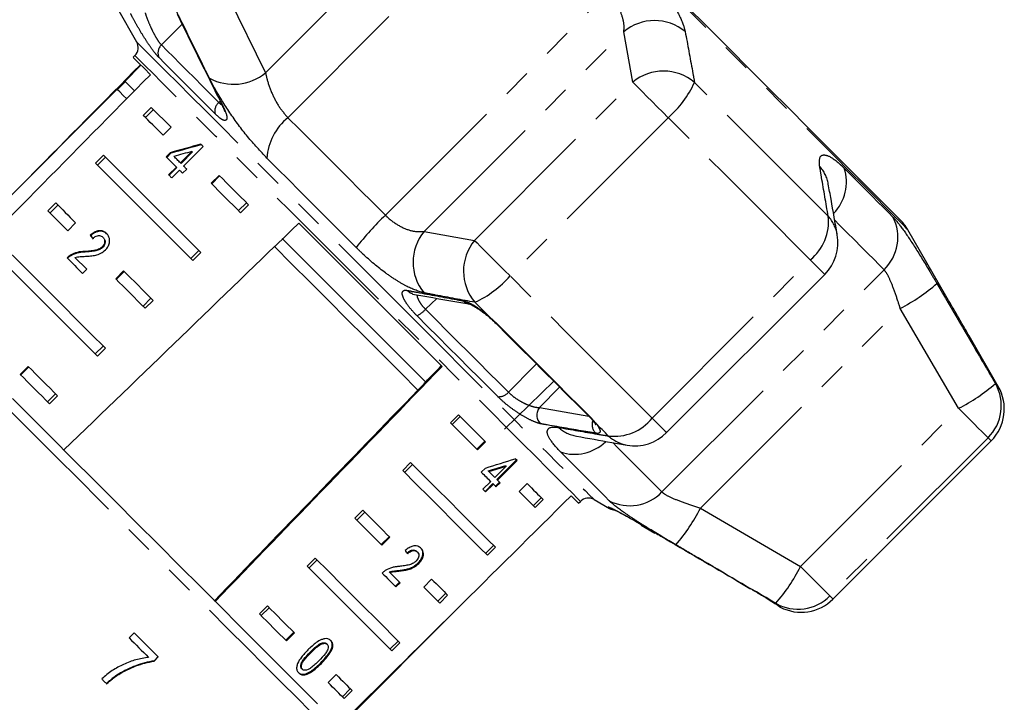
# Model space of a CAD drawing. Extents: x 27 to 785, y 35 to 547.
# Drawn here: x 266 to 353, y 455 to 515 of the extents above; entities that cross this region are included whole.
import ezdxf

# ---------------------------------------------------------------- set-up
doc = ezdxf.new("R2010")
doc.units = 0
doc.header["$LTSCALE"] = 2
doc.linetypes.add('PHANTOM', pattern=[12.7, 6.35, -1.27, 1.27, -1.27, 1.27, -1.27])
doc.layers.get('0').update_dxf_attribs({"linetype": 'CONTINUOUS'})

msp = doc.modelspace()

# ---------------------------------------------------------------- linework, layer by layer
at = {"color": 8, "linetype": 'PHANTOM'}
for p, q in [((287.513, 510.438), (305.255, 528.181)), ((289.501, 506.454), (309.239, 526.192)), ((283.953, 517.686), (287.513, 510.438)), ((298.162, 497.793), (317.901, 517.531)), ((280.092, 514.765), (278.257, 512.91)), ((301.604, 496.347), (319.346, 514.09)), ((320.138, 509.609), (319.346, 514.09)), ((306.084, 495.555), (320.138, 509.609)), ((283.358, 507.809), (283.476, 507.934)), ((283.358, 507.809), (283.631, 507.589)), ((323.294, 506.453), (309.24, 492.399)), ((301.604, 496.347), (306.084, 495.555)), ((321.866, 479.773), (335.921, 493.827)), ((322.741, 473.214), (342.479, 492.953)), ((302.742, 490.409), (301.728, 489.439)), ((307.42, 488.754), (306.113, 490.062)), ((326.172, 471.779), (343.914, 489.521)), ((349.104, 480.644), (343.914, 489.521)), ((307.42, 488.754), (308.089, 488.153)), ((313.131, 483.046), (308.747, 478.801)), ((313.647, 482.53), (311.856, 480.709)), ((311.856, 480.709), (316.226, 479.951)), ((335.05, 466.59), (349.104, 480.644)), ((316.408, 479.834), (316.856, 479.319)), ((351.715, 478.032), (337.661, 463.978)), ((326.172, 471.779), (335.05, 466.59)), ((320.913, 470.311), (322.127, 469.596)), ((332.988, 463.187), (333.183, 463.059)), ((292.417, 458.045), (292.471, 457.992))]:
    msp.add_line(p, q, dxfattribs=at)
at = {"color": 7, "linetype": 'CONTINUOUS'}
for p, q in [((274.353, 516.138), (276.058, 513.184)), ((275.899, 511.977), (275.735, 511.813)), ((276.442, 511.106), (275.028, 509.691)), ((275.063, 509.656), (274.356, 508.949)), ((274.321, 508.984), (255.936, 490.599)), ((277.352, 507.367), (276.645, 506.66)), ((277.54, 507.179), (276.833, 506.472)), ((277.352, 507.367), (279.12, 505.599)), ((279.12, 505.599), (278.413, 504.892)), ((273.109, 503.124), (272.402, 502.417)), ((279.047, 503.338), (278.684, 502.976)), ((279.094, 503.292), (278.731, 502.929)), ((279.094, 503.292), (279.047, 503.338)), ((280.97, 503.452), (279.952, 502.434)), ((281.017, 503.406), (279.998, 502.387)), ((280.227, 502.158), (281.968, 503.898)), ((281.017, 503.406), (280.97, 503.452)), ((273.297, 502.937), (272.59, 502.229)), ((279.998, 502.387), (279.952, 502.434)), ((279.589, 502.071), (278.9, 501.382)), ((279.635, 502.024), (278.947, 501.335)), ((279.176, 501.106), (279.865, 501.795)), ((279.635, 502.024), (279.589, 502.071)), ((280.145, 501.515), (280.507, 501.878)), ((282.679, 500.626), (283.386, 501.333)), ((282.726, 500.579), (283.433, 501.286)), ((268.867, 498.882), (268.16, 498.175)), ((285.814, 498.905), (285.107, 498.198)), ((269.927, 496.407), (268.16, 498.175)), ((269.055, 498.694), (268.347, 497.987)), ((286.002, 498.717), (285.295, 498.01)), ((270.634, 497.114), (269.927, 496.407)), ((290.463, 497.084), (303.193, 484.355)), ((347.971, 490.647), (344.588, 496.507)), ((271.975, 495.97), (271.929, 496.016)), ((273.105, 495.783), (273.059, 495.829)), ((301.74, 482.98), (288.984, 495.735)), ((271.479, 494.52), (271.433, 494.567)), ((273.038, 494.935), (272.991, 494.981)), ((280.864, 493.955), (281.571, 494.663)), ((281.052, 493.768), (281.759, 494.475)), ((272.567, 485.282), (263.917, 493.932)), ((270.198, 494.189), (270.151, 494.236)), ((271.617, 492.992), (270.572, 494.037)), ((271.255, 492.629), (271.617, 492.992)), ((274.194, 492.14), (274.901, 492.847)), ((274.241, 492.093), (274.948, 492.801)), ((323.152, 478.487), (337.206, 492.541)), ((277.329, 490.42), (276.622, 489.713)), ((277.517, 490.232), (276.809, 489.525)), ((300.595, 490.835), (300.588, 490.835)), ((307.408, 488.721), (307.553, 488.595)), ((352.625, 482.587), (350.149, 486.875)), ((272.379, 485.47), (273.086, 486.177)), ((272.567, 485.282), (273.274, 485.989)), ((265.709, 483.655), (266.416, 484.362)), ((265.756, 483.608), (266.463, 484.315)), ((268.136, 481.228), (268.843, 481.935)), ((268.324, 481.04), (269.031, 481.747)), ((304.648, 480.071), (303.941, 479.364)), ((304.812, 479.908), (304.104, 479.2)), ((337.935, 463.704), (351.989, 477.758)), ((306.989, 477.73), (306.282, 477.023)), ((307.043, 477.676), (306.336, 476.969)), ((308.067, 474.318), (309.808, 476.058)), ((308.121, 474.265), (309.861, 476.005)), ((309.861, 476.005), (309.697, 476.17)), ((300.405, 475.829), (299.698, 475.121)), ((300.569, 475.665), (299.862, 474.958)), ((307.046, 475.339), (306.684, 474.976)), ((308.904, 475.519), (307.885, 474.5)), ((308.85, 475.572), (308.904, 475.519)), ((307.304, 475.081), (307.358, 475.028)), ((308.067, 474.318), (308.121, 474.265)), ((307.522, 474.138), (306.833, 473.449)), ((306.833, 473.449), (307.069, 473.213)), ((307.016, 473.266), (307.705, 473.955)), ((307.069, 473.213), (307.758, 473.902)), ((307.705, 473.955), (307.758, 473.902)), ((307.935, 473.725), (308.298, 474.087)), ((307.989, 473.671), (308.351, 474.034)), ((310.05, 473.255), (310.757, 473.962)), ((312.014, 472.705), (311.307, 471.998)), ((312.178, 472.541), (311.471, 471.834)), ((316.705, 472.538), (318.085, 471.741)), ((315.333, 472.215), (315.497, 472.379)), ((296.163, 471.586), (295.456, 470.879)), ((296.326, 471.422), (295.619, 470.715)), ((320.882, 470.265), (322.1, 469.558)), ((298.503, 469.245), (297.796, 468.538)), ((298.557, 469.191), (297.85, 468.484)), ((307.065, 467.755), (307.772, 468.462)), ((307.228, 467.591), (307.935, 468.299)), ((291.92, 467.343), (291.213, 466.636)), ((300.956, 467.932), (301.01, 467.878)), ((298.743, 459.106), (291.213, 466.636)), ((292.084, 467.18), (291.376, 466.473)), ((301.07, 466.909), (301.124, 466.855)), ((298.501, 466.108), (298.555, 466.054)), ((299.462, 465.148), (298.555, 466.054)), ((299.404, 466.255), (299.457, 466.202)), ((299.046, 464.838), (299.408, 465.201)), ((299.099, 464.785), (299.462, 465.148)), ((301.565, 464.77), (302.272, 465.477)), ((303.529, 464.219), (302.822, 463.512)), ((303.693, 464.056), (302.986, 463.349)), ((287.677, 463.101), (286.97, 462.394)), ((287.841, 462.937), (287.134, 462.23)), ((294.12, 452.416), (304.893, 463.189)), ((275.829, 460.716), (275.388, 460.25)), ((290.018, 460.76), (289.311, 460.053)), ((290.072, 460.706), (289.365, 459.999)), ((292.496, 459.793), (292.55, 459.74)), ((292.941, 459.736), (292.994, 459.683)), ((298.579, 459.27), (299.286, 459.977)), ((298.743, 459.106), (299.45, 459.813)), ((277.955, 458.59), (277.599, 458.213)), ((277.621, 458.191), (277.977, 458.568)), ((291.473, 458.992), (291.527, 458.938)), ((277.599, 458.213), (277.621, 458.191)), ((274.449, 457.037), (274.471, 457.016)), ((290.731, 457.522), (290.784, 457.468)), ((293.079, 456.285), (293.786, 456.992)), ((294.337, 455.027), (295.044, 455.734)), ((294.5, 454.864), (295.207, 455.571))]:
    msp.add_line(p, q, dxfattribs=at)
at = {"color": 8, "linetype": 'PHANTOM', "flags": 128}
for points in [[(344.588, 496.507), (344.54, 496.555), (344.319, 496.775), (343.922, 497.173), (343.35, 497.745), (342.609, 498.486), (341.705, 499.39), (340.644, 500.451), (339.436, 501.659), (338.09, 503.005), (336.617, 504.478), (335.028, 506.067), (333.337, 507.757), (331.558, 509.537), (329.704, 511.391), (327.79, 513.305), (325.832, 515.263), (323.846, 517.249), (321.847, 519.248), (319.852, 521.242), (317.877, 523.218), (315.938, 525.157), (314.05, 527.045), (312.228, 528.867), (310.488, 530.607), (308.842, 532.253), (307.305, 533.79), (305.889, 535.206), (304.605, 536.49), (303.464, 537.631), (302.474, 538.621), (301.644, 539.451), (300.98, 540.115), (300.488, 540.606), (300.172, 540.923), (300.034, 541.061), (300.028, 541.067)], [(276.058, 513.184), (276.08, 513.163), (276.256, 512.987), (276.609, 512.634), (277.135, 512.107), (277.831, 511.412), (278.69, 510.553), (279.704, 509.538), (280.865, 508.377), (282.162, 507.08), (283.585, 505.658), (285.119, 504.123), (286.753, 502.49), (288.471, 500.771), (290.259, 498.984), (292.1, 497.142), (293.98, 495.263), (295.88, 493.363), (297.785, 491.458)], [(278.257, 512.91), (278.769, 512.399), (279.319, 511.849), (279.906, 511.261), (280.53, 510.638), (281.188, 509.979), (281.88, 509.287), (282.604, 508.564), (283.358, 507.809)], [(315.497, 472.379), (315.444, 472.433), (315.216, 472.661), (314.811, 473.066), (314.233, 473.643), (313.487, 474.389), (312.581, 475.296), (311.521, 476.356), (310.318, 477.559), (308.983, 478.894), (307.527, 480.35), (305.964, 481.912), (304.309, 483.568), (302.575, 485.302), (300.779, 487.098), (298.937, 488.94), (297.065, 490.811), (295.182, 492.695), (293.303, 494.574), (291.445, 496.431), (289.627, 498.25), (287.863, 500.014), (286.17, 501.707), (284.563, 503.313), (283.058, 504.819), (281.666, 506.21), (280.402, 507.474), (279.276, 508.6), (278.3, 509.577), (277.48, 510.396), (276.826, 511.051), (276.342, 511.534), (276.034, 511.842), (275.904, 511.973), (275.899, 511.977)], [(283.022, 506.805), (282.285, 507.541), (281.579, 508.247), (280.903, 508.923), (280.261, 509.565), (279.652, 510.174), (279.079, 510.747), (278.542, 511.284), (278.043, 511.784)], [(320.138, 509.609), (320.358, 509.389), (320.649, 509.098), (321.002, 508.745), (321.408, 508.339), (321.853, 507.894), (322.325, 507.422), (322.811, 506.937), (323.294, 506.453)], [(337.509, 497.702), (336.138, 499.073), (334.728, 500.483), (333.282, 501.93), (331.803, 503.408), (330.295, 504.916), (328.761, 506.45), (327.205, 508.006), (325.631, 509.58)], [(283.615, 507.634), (283.638, 507.595), (283.724, 507.5)], [(289.501, 506.454), (290.533, 505.422), (291.584, 504.371), (292.651, 503.304), (293.733, 502.222), (294.828, 501.127), (295.932, 500.023), (297.045, 498.91), (298.162, 497.793)], [(335.921, 493.827), (334.463, 495.284), (332.964, 496.783), (331.427, 498.32), (329.855, 499.892), (328.252, 501.496), (326.621, 503.126), (324.968, 504.78), (323.294, 506.453)], [(295.564, 494.927), (294.541, 495.95), (293.523, 496.968), (292.512, 497.979), (291.51, 498.981), (290.519, 499.971), (289.542, 500.949), (288.581, 501.91), (287.636, 502.855)], [(338.927, 501.968), (339.603, 501.293), (340.242, 500.653), (340.845, 500.05), (341.41, 499.486), (341.935, 498.961), (342.419, 498.476), (342.862, 498.034), (343.262, 497.633)], [(342.479, 492.953), (342.041, 493.39), (341.557, 493.874), (341.028, 494.403), (340.455, 494.977), (339.838, 495.593), (339.179, 496.252), (338.48, 496.951), (338.092, 497.339)], [(306.084, 495.555), (306.304, 495.335), (306.595, 495.044), (306.948, 494.691), (307.354, 494.285), (307.799, 493.84), (308.271, 493.368), (308.756, 492.883), (309.24, 492.399)], [(335.921, 493.827), (336.304, 493.443), (336.63, 493.117), (336.89, 492.857), (337.075, 492.672), (337.181, 492.566), (337.206, 492.541)], [(291.519, 453.726), (290.297, 454.948), (288.939, 456.305), (287.457, 457.787), (285.864, 459.381), (284.173, 461.072), (282.398, 462.847), (280.554, 464.69), (278.658, 466.586), (276.726, 468.518), (274.774, 470.471), (272.818, 472.426), (270.876, 474.369), (268.963, 476.281), (267.097, 478.147), (265.293, 479.951), (263.566, 481.678), (261.932, 483.312), (260.404, 484.84), (258.995, 486.249), (257.718, 487.527), (256.583, 488.662), (255.599, 489.645), (254.776, 490.468), (254.12, 491.124), (253.637, 491.607), (253.331, 491.914), (253.204, 492.04), (253.201, 492.044)], [(321.866, 479.773), (320.409, 481.23), (318.91, 482.729), (317.373, 484.266), (315.801, 485.838), (314.198, 487.441), (312.567, 489.072), (310.913, 490.726), (309.24, 492.399)], [(297.785, 491.458), (299.677, 489.566), (301.54, 487.702), (303.359, 485.884), (305.115, 484.127), (306.795, 482.447), (308.384, 480.859), (309.867, 479.376), (311.231, 478.011), (312.465, 476.777), (313.558, 475.685), (314.5, 474.743), (315.282, 473.96), (315.899, 473.344), (316.343, 472.899), (316.613, 472.63), (316.705, 472.538), (316.705, 472.538)], [(301.728, 489.439), (302.701, 488.466), (303.664, 487.504), (304.613, 486.555), (305.547, 485.621), (306.464, 484.704), (307.362, 483.805), (308.239, 482.928), (309.094, 482.073)], [(308.143, 481.683), (307.309, 482.518), (306.452, 483.374), (305.575, 484.251), (304.68, 485.146), (303.768, 486.058), (302.842, 486.984), (301.903, 487.923), (300.953, 488.873)], [(307.42, 488.754), (307.407, 488.724), (307.409, 488.722)], [(308.089, 488.153), (308.018, 488.162), (308.001, 488.176)], [(308.089, 488.153), (309.174, 487.068), (310.249, 485.993), (311.311, 484.931), (312.361, 483.881), (313.397, 482.845), (314.417, 481.825), (315.421, 480.821), (316.408, 479.834)], [(309.094, 482.073), (311.372, 484.385), (311.581, 484.596)], [(352.625, 482.587), (352.612, 482.599), (352.528, 482.683), (352.367, 482.845)], [(349.104, 480.644), (349.584, 480.163), (350.044, 479.703), (350.471, 479.276), (350.852, 478.895), (351.175, 478.572), (351.431, 478.316), (351.613, 478.134), (351.715, 478.032)], [(316.408, 479.834), (316.297, 479.883), (316.27, 479.907)], [(321.866, 479.773), (322.25, 479.389), (322.576, 479.063), (322.836, 478.803), (323.021, 478.618), (323.127, 478.512), (323.152, 478.487)], [(316.856, 479.319), (316.719, 479.412), (316.662, 479.474)], [(317.991, 478.184), (317.851, 478.324), (317.71, 478.465), (317.569, 478.606), (317.427, 478.748), (317.285, 478.89), (317.143, 479.032), (317, 479.175), (316.856, 479.319)], [(351.989, 477.758), (351.975, 477.772), (351.886, 477.861), (351.715, 478.032)], [(318.388, 477.567), (318.742, 477.213), (319.441, 476.514), (320.1, 475.855), (320.716, 475.239), (321.29, 474.665), (321.819, 474.136), (322.303, 473.652), (322.741, 473.214)], [(318.06, 472.431), (317.66, 472.831), (317.217, 473.274), (316.732, 473.759), (316.207, 474.284), (315.643, 474.848), (315.04, 475.451), (314.4, 476.091), (313.725, 476.766)], [(318.085, 471.741), (318.08, 471.746), (318.037, 471.79), (317.949, 471.877)], [(318.157, 471.787), (318.094, 471.809), (317.949, 471.877)], [(335.05, 466.59), (335.53, 466.109), (335.99, 465.649), (336.417, 465.222), (336.798, 464.841), (337.121, 464.518), (337.377, 464.262), (337.559, 464.08), (337.661, 463.978)], [(337.935, 463.704), (337.921, 463.718), (337.832, 463.807), (337.661, 463.978)], [(332.988, 463.187), (332.974, 463.201), (332.958, 463.217), (332.942, 463.233), (332.925, 463.25), (332.907, 463.268), (332.888, 463.287), (332.869, 463.306), (332.849, 463.326)], [(333.183, 463.059), (333.238, 463.004), (333.255, 462.987)]]:
    msp.add_lwpolyline(points, dxfattribs=at)
at = {"color": 7, "linetype": 'CONTINUOUS', "flags": 128}
for points in [[(343.952, 497.336), (343.864, 497.423), (343.599, 497.689), (343.158, 498.13), (342.544, 498.743), (341.764, 499.523), (340.824, 500.464), (339.731, 501.557), (338.494, 502.793), (337.124, 504.163), (335.632, 505.655), (334.031, 507.257), (332.333, 508.955), (330.553, 510.735), (328.705, 512.583), (326.805, 514.483), (324.869, 516.419)], [(275.735, 511.813), (275.782, 511.765), (275.961, 511.587), (276.271, 511.277), (276.71, 510.837), (277.276, 510.271)], [(275.872, 508.847), (275.574, 509.145), (275.255, 509.464), (275.073, 509.646), (275.028, 509.691)], [(275.17, 508.135), (274.869, 508.436), (274.548, 508.756), (274.366, 508.939), (274.321, 508.984)], [(278.413, 504.892), (278.172, 505.133), (277.937, 505.368), (277.708, 505.597), (277.484, 505.821), (277.265, 506.04), (277.053, 506.252), (276.846, 506.459), (276.645, 506.66)], [(281.968, 503.898), (281.944, 503.923), (281.919, 503.947), (281.895, 503.971), (281.871, 503.995), (281.847, 504.02), (281.823, 504.044), (281.799, 504.068), (281.774, 504.092)], [(273.109, 503.124), (273.927, 502.307), (274.831, 501.403), (275.816, 500.418), (276.877, 499.357), (278.008, 498.226), (279.203, 497.031), (280.456, 495.778), (281.759, 494.475)], [(281.052, 493.768), (279.749, 495.071), (278.496, 496.324), (277.301, 497.519), (276.17, 498.65), (275.109, 499.711), (274.124, 500.696), (273.22, 501.599), (272.402, 502.417)], [(278.684, 502.976), (278.795, 502.865), (278.906, 502.754), (279.018, 502.642), (279.13, 502.53), (279.244, 502.416), (279.358, 502.302), (279.473, 502.187), (279.589, 502.071)], [(279.952, 502.434), (279.878, 502.507), (279.804, 502.581), (279.731, 502.654), (279.658, 502.727), (279.585, 502.8), (279.513, 502.872), (279.441, 502.944), (279.37, 503.016)], [(278.9, 501.382), (278.934, 501.348), (278.969, 501.313), (279.003, 501.279), (279.037, 501.245), (279.072, 501.21), (279.106, 501.176), (279.141, 501.141), (279.176, 501.106)], [(279.865, 501.795), (279.899, 501.76), (279.934, 501.726), (279.969, 501.691), (280.004, 501.656), (280.039, 501.621), (280.074, 501.586), (280.11, 501.55), (280.145, 501.515)], [(280.507, 501.878), (280.472, 501.913), (280.437, 501.948), (280.402, 501.983), (280.367, 502.018), (280.332, 502.053), (280.297, 502.088), (280.262, 502.123), (280.227, 502.158)], [(285.295, 498.01), (284.956, 498.348), (284.621, 498.684), (284.289, 499.016), (283.96, 499.345), (283.635, 499.67), (283.313, 499.992), (282.994, 500.311), (282.679, 500.626)], [(283.386, 501.333), (283.701, 501.018), (284.02, 500.699), (284.342, 500.377), (284.667, 500.052), (284.996, 499.723), (285.328, 499.391), (285.664, 499.056), (286.002, 498.717)], [(268.867, 498.882), (269.068, 498.681), (269.275, 498.474), (269.487, 498.261), (269.706, 498.043), (269.93, 497.819), (270.159, 497.589), (270.394, 497.354), (270.634, 497.114)], [(264.624, 494.639), (265.442, 493.821), (266.346, 492.917), (267.331, 491.932), (268.392, 490.871), (269.523, 489.74), (270.718, 488.545), (271.97, 487.293), (273.274, 485.989)], [(301.044, 482.26), (299.522, 483.783), (297.954, 485.351), (296.353, 486.952), (294.731, 488.574), (293.099, 490.206), (291.469, 491.836), (289.854, 493.451), (288.264, 495.041)], [(269.872, 494.012), (270.039, 493.845), (270.207, 493.677), (270.377, 493.507), (270.549, 493.335), (270.723, 493.161), (270.898, 492.985), (271.076, 492.808), (271.255, 492.629)], [(274.901, 492.847), (275.216, 492.533), (275.534, 492.214), (275.857, 491.892), (276.182, 491.566), (276.511, 491.238), (276.843, 490.905), (277.178, 490.57), (277.517, 490.232)], [(276.809, 489.525), (276.471, 489.863), (276.136, 490.198), (275.804, 490.53), (275.475, 490.859), (275.149, 491.185), (274.827, 491.507), (274.509, 491.825), (274.194, 492.14)], [(308.004, 488.173), (309.082, 487.095), (310.15, 486.027), (311.206, 484.971), (312.25, 483.927), (313.279, 482.898), (314.293, 481.884), (315.29, 480.887), (316.27, 479.907)], [(266.416, 484.362), (266.731, 484.047), (267.049, 483.729), (267.371, 483.407), (267.697, 483.081), (268.026, 482.752), (268.358, 482.42), (268.693, 482.085), (269.031, 481.747)], [(268.324, 481.04), (267.986, 481.378), (267.651, 481.713), (267.319, 482.045), (266.99, 482.374), (266.664, 482.7), (266.342, 483.022), (266.024, 483.34), (265.709, 483.655)], [(265.012, 481.524), (266.728, 479.807), (268.518, 478.018), (270.364, 476.171), (272.252, 474.283), (274.164, 472.371), (276.084, 470.452), (277.994, 468.542), (279.878, 466.657), (281.72, 464.816), (283.503, 463.033), (285.211, 461.324), (286.83, 459.706), (288.345, 458.19), (289.743, 456.792), (291.012, 455.524), (292.14, 454.395)], [(304.648, 480.071), (304.961, 479.758), (305.271, 479.448), (305.577, 479.142), (305.879, 478.841), (306.176, 478.543), (306.469, 478.25), (306.758, 477.961), (307.043, 477.676)], [(306.336, 476.969), (306.051, 477.254), (305.762, 477.543), (305.469, 477.836), (305.171, 478.133), (304.87, 478.435), (304.564, 478.741), (304.254, 479.051), (303.941, 479.364)], [(307.228, 467.591), (306.584, 468.236), (305.845, 468.974), (305.017, 469.803), (304.103, 470.716), (303.109, 471.711), (302.039, 472.78), (300.9, 473.919), (299.698, 475.121)], [(300.405, 475.829), (301.607, 474.626), (302.746, 473.487), (303.816, 472.418), (304.81, 471.424), (305.724, 470.51), (306.552, 469.681), (307.291, 468.943), (307.935, 468.299)], [(306.684, 474.976), (306.792, 474.868), (306.899, 474.761), (307.005, 474.655), (307.11, 474.55), (307.215, 474.445), (307.318, 474.342), (307.421, 474.239), (307.522, 474.138)], [(307.885, 474.5), (307.82, 474.565), (307.755, 474.63), (307.69, 474.695), (307.624, 474.761), (307.558, 474.827), (307.492, 474.894), (307.425, 474.96), (307.358, 475.028)], [(308.351, 474.034), (308.323, 474.063), (308.294, 474.091), (308.265, 474.12), (308.237, 474.149), (308.208, 474.178), (308.179, 474.206), (308.15, 474.235), (308.121, 474.265)], [(307.758, 473.902), (307.787, 473.873), (307.816, 473.844), (307.845, 473.815), (307.874, 473.786), (307.903, 473.757), (307.931, 473.729), (307.96, 473.7), (307.989, 473.671)], [(310.757, 473.962), (310.956, 473.763), (311.149, 473.57), (311.336, 473.383), (311.517, 473.202), (311.691, 473.028), (311.86, 472.859), (312.022, 472.697), (312.178, 472.541)], [(311.471, 471.834), (311.315, 471.99), (311.153, 472.152), (310.984, 472.321), (310.81, 472.495), (310.629, 472.676), (310.442, 472.863), (310.249, 473.056), (310.05, 473.255)], [(314.673, 472.875), (315.024, 472.524), (315.244, 472.304), (315.331, 472.216), (315.333, 472.215)], [(297.85, 468.484), (297.566, 468.769), (297.277, 469.057), (296.984, 469.351), (296.686, 469.648), (296.384, 469.95), (296.079, 470.256), (295.769, 470.565), (295.456, 470.879)], [(296.163, 471.586), (296.476, 471.272), (296.786, 470.963), (297.092, 470.657), (297.393, 470.355), (297.691, 470.058), (297.984, 469.765), (298.273, 469.476), (298.557, 469.191)], [(291.92, 467.343), (293.122, 466.141), (294.261, 465.002), (295.331, 463.933), (296.325, 462.938), (297.239, 462.024), (298.067, 461.196), (298.806, 460.458), (299.45, 459.813)], [(297.87, 466.014), (298.031, 465.853), (298.189, 465.694), (298.346, 465.538), (298.501, 465.383), (298.653, 465.23), (298.804, 465.08), (298.952, 464.931), (299.099, 464.785)], [(302.986, 463.349), (302.83, 463.505), (302.667, 463.667), (302.499, 463.835), (302.324, 464.01), (302.143, 464.191), (301.956, 464.378), (301.763, 464.571), (301.565, 464.77)], [(302.272, 465.477), (302.471, 465.278), (302.664, 465.085), (302.85, 464.898), (303.031, 464.717), (303.206, 464.542), (303.375, 464.374), (303.537, 464.212), (303.693, 464.056)], [(287.677, 463.101), (287.991, 462.787), (288.301, 462.477), (288.606, 462.172), (288.908, 461.87), (289.206, 461.572), (289.499, 461.279), (289.788, 460.99), (290.072, 460.706)], [(333.183, 463.059), (332.992, 463.189), (332.976, 463.203)], [(289.365, 459.999), (289.081, 460.283), (288.792, 460.572), (288.498, 460.865), (288.201, 461.163), (287.899, 461.465), (287.593, 461.77), (287.284, 462.08), (286.97, 462.394)], [(275.388, 460.25), (275.606, 460.032), (275.824, 459.815), (276.041, 459.598), (276.256, 459.382), (276.472, 459.167), (276.686, 458.952), (276.9, 458.739), (277.113, 458.526)], [(277.977, 458.568), (277.713, 458.832), (277.448, 459.097), (277.181, 459.364), (276.913, 459.632), (276.644, 459.901), (276.373, 460.172), (276.102, 460.443), (275.829, 460.716)], [(293.786, 456.992), (293.985, 456.793), (294.178, 456.6), (294.365, 456.413), (294.546, 456.232), (294.721, 456.057), (294.889, 455.889), (295.051, 455.727), (295.207, 455.571)], [(272.956, 456.609), (273.01, 456.555), (273.064, 456.501), (273.118, 456.447), (273.172, 456.393), (273.226, 456.339), (273.28, 456.285), (273.334, 456.231), (273.388, 456.177)], [(294.5, 454.864), (294.344, 455.019), (294.182, 455.182), (294.014, 455.35), (293.839, 455.525), (293.658, 455.706), (293.471, 455.893), (293.278, 456.086), (293.079, 456.285)]]:
    msp.add_lwpolyline(points, dxfattribs=at)
at = {"color": 8, "linetype": 'PHANTOM'}
for centre, radius, start, end in [((322.079, 510.792), 4.283, 50.54298, 129.64953), ((278.935, 512.197), 0.984, 133.55605, 204.85993), ((284.658, 513.94), 4.518, 241.9697, 309.18697), ((322.867, 506.309), 4.283, 49.80348, 129.58991), ((317.221, 513.429), 9.249, 311.04176, 335.40928), ((284.016, 507.03), 1.02, 130.1739, 192.78396), ((292.628, 502.551), 5.001, 128.70111, 176.51585), ((334.277, 499.966), 3.299, 10.37487, 41.47105), ((335.222, 500.716), 3.911, 314.97094, 18.67423), ((316.189, 478.834), 26.161, 133.55604, 142.03582), ((333.2, 497.205), 4.338, 308.84677, 6.58043), ((335.068, 495.48), 3.301, 10.05292, 42.3098), ((339.742, 495.816), 3.961, 313.69704, 27.29601), ((304.901, 493.614), 4.283, 140.35056, 219.45692), ((309.384, 492.826), 4.283, 140.41026, 220.19636), ((302.264, 498.472), 9.249, 294.59081, 318.95846), ((300.746, 491.656), 0.836, 220.38717, 257.87441), ((336.383, 504.144), 16.449, 297.24875, 310.98643), ((305.717, 490.732), 0.828, 221.28889, 259.80386), ((300.1, 490.856), 2.159, 293.27829, 318.97105), ((341.869, 494.888), 15.977, 296.92387, 311.07532), ((348.897, 480.864), 3.995, 314.85287, 29.71649), ((308.257, 482.759), 1.082, 263.92858, 320.65171), ((312.675, 480.042), 1.057, 140.85123, 226.80042), ((317.579, 479.186), 1.05, 159.93716, 226.02699), ((318.488, 482.494), 4.338, 263.41987, 321.15294), ((315.727, 481.416), 3.299, 228.52727, 259.68503), ((320.213, 480.625), 3.301, 227.69045, 259.94683), ((314.976, 480.462), 3.902, 251.2911, 314.5253), ((319.877, 475.951), 3.961, 242.70377, 316.30315), ((311.549, 479.309), 16.448, 319.01333, 332.75166), ((320.804, 473.824), 15.977, 318.92497, 333.07584), ((334.829, 466.796), 3.995, 240.28386, 315.14678)]:
    msp.add_arc(centre, radius, start, end, dxfattribs=at)
at = {"color": 7, "linetype": 'CONTINUOUS'}
for centre, radius, start, end in [((275.192, 512.684), 1, 315, 30), ((341.123, 494.507), 4, 30, 45), ((334.378, 495.37), 4, 315, 9.88751), ((349.161, 480.587), 4, 315, 30), ((320.324, 481.315), 4, 260.11249, 315), ((316.205, 471.672), 1, 60, 135), ((318.585, 472.607), 1, 240, 268.4029), ((333.718, 463.873), 1, 225, 242.43165), ((335.107, 466.532), 4, 242.43165, 315)]:
    msp.add_arc(centre, radius, start, end, dxfattribs=at)
for centre, major_axis, ratio, start_param, end_param in [((661.037, 857.517), (1135.651, 1132.916), 0.017413, 1.898904, 1.907982), ((661.037, 857.517), (1132.916, 1135.651), 0.017413, 1.898862, 1.918023), ((294.554, 491.034), (42.57, 7.215), 0.358223, 1.814484, 1.88229), ((294.554, 491.034), (42.418, 7.189), 0.358223, 1.814465, 1.882514), ((293.973, 490.453), (42.569, 7.214), 0.358227, 1.819991, 1.859664), ((661.037, 857.517), (1154.035, 1114.532), 0.001205, 4.365162, 4.384323), ((285.624, 482.103), (-18.299, 21.298), 0.065287, 0.804267, 0.822602), ((285.624, 482.103), (-18.234, 21.222), 0.065287, 0.804069, 0.82247), ((661.037, 857.517), (1114.532, 1154.035), 0.001205, 4.36512, 4.384281), ((660.376, 856.856), (1074.727, 1112.82), 0.001205, 4.370916, 4.372288), ((660.376, 856.856), (1074.727, 1112.82), 0.001205, 4.35229, 4.37023), ((660.376, 856.856), (1072.737, 1110.759), 0.001205, 4.369569, 4.370256), ((294.554, 491.034), (41.323, 7.975), 0.433109, 4.93501, 5.002816), ((293.973, 490.453), (41.175, 7.945), 0.433114, 4.95752, 4.997336), ((293.973, 490.453), (41.323, 7.974), 0.433114, 4.957663, 4.997337), ((661.037, 857.517), (1132.916, 1135.651), 0.017413, 4.36512, 4.384281), ((285.624, 482.103), (-18.491, 21.106), 0.075099, 3.899692, 3.918026)]:
    msp.add_ellipse(centre, major_axis=major_axis, ratio=ratio, start_param=start_param, end_param=end_param, dxfattribs=at)
at = {"color": 8, "linetype": 'PHANTOM'}
for points, knots in [([(320.766, 520.129), (321.375, 519.482), (322.585, 518.193), (323.913, 516.272), (324.602, 514.907), (324.752, 514.295), (324.801, 514.099)], [0, 0, 0, 0, 0.288696, 0.574271, 0.863721, 1, 1, 1, 1]), ([(282.535, 509.952), (281.604, 511.833), (280.403, 514.259), (279.212, 516.686), (278.944, 517.231)], [0, 0, 0, 0, 0.775382, 1, 1, 1, 1]), ([(319.346, 514.09), (319.36, 514.223), (319.403, 514.633), (319.249, 515.455), (318.765, 516.543), (318.186, 517.204), (317.901, 517.531)], [0, 0, 0, 0, 0.144249, 0.44347, 0.725512, 1, 1, 1, 1]), ([(278.043, 511.784), (277.916, 511.923), (277.663, 512.202), (277.161, 512.903), (276.627, 513.727), (276.094, 514.622), (275.729, 515.29), (275.562, 515.622), (275.523, 515.701)], [0, 0, 0, 0, 0.182225, 0.363959, 0.54831, 0.739809, 0.938493, 1, 1, 1, 1]), ([(276.814, 515.751), (276.833, 515.691), (276.915, 515.439), (277.104, 514.944), (277.396, 514.287), (277.703, 513.691), (278.006, 513.191), (278.174, 513.004), (278.257, 512.91)], [0, 0, 0, 0, 0.062866, 0.266103, 0.460515, 0.644739, 0.823127, 1, 1, 1, 1]), ([(279.75, 515.53), (279.981, 515.059), (281.14, 512.706), (282.464, 510.029), (283.562, 507.825), (283.724, 507.5)], [0, 0, 0, 0, 0.175658, 0.878293, 1, 1, 1, 1]), ([(324.801, 514.099), (325.018, 512.931), (325.299, 511.425), (325.57, 509.918), (325.631, 509.58)], [0, 0, 0, 0, 0.775381, 1, 1, 1, 1]), ([(287.513, 510.438), (287.553, 510.25), (287.677, 509.673), (288.043, 508.64), (288.675, 507.403), (289.228, 506.767), (289.501, 506.454)], [0, 0, 0, 0, 0.144249, 0.44347, 0.725511, 1, 1, 1, 1]), ([(287.636, 502.855), (287.056, 503.474), (285.901, 504.707), (284.293, 506.907), (283.182, 508.695), (282.692, 509.647), (282.535, 509.952)], [0, 0, 0, 0, 0.288695, 0.57427, 0.863721, 1, 1, 1, 1]), ([(283.724, 507.5), (283.833, 507.258), (284.052, 506.775), (284.108, 506.324), (283.943, 506.161), (283.575, 506.297), (283.207, 506.634), (283.022, 506.805)], [0, 0, 0, 0, 0.202623, 0.405374, 0.60654, 0.801262, 1, 1, 1, 1]), ([(336.749, 502.151), (336.733, 502.493), (336.709, 503.009), (337.067, 503.173), (337.575, 503.084), (338.239, 502.636), (338.801, 502.091), (338.927, 501.968)], [0, 0, 0, 0, 0.3034247, 0.4576451, 0.6118613, 0.9130254, 1, 1, 1, 1]), ([(337.509, 497.702), (337.313, 498.855), (337.061, 500.342), (336.806, 501.819), (336.749, 502.151)], [0, 0, 0, 0, 0.77538, 1, 1, 1, 1]), ([(298.162, 497.793), (298.256, 497.703), (298.678, 497.298), (299.546, 496.719), (300.684, 496.306), (301.294, 496.333), (301.604, 496.347)], [0, 0, 0, 0, 0.0823291, 0.3716536, 0.6810644, 1, 1, 1, 1]), ([(343.262, 497.633), (343.529, 497.327), (344.061, 496.717), (345.218, 494.968), (346.295, 493.214), (346.959, 492.088), (347.172, 491.728)], [0, 0, 0, 0, 0.288695, 0.574271, 0.863721, 1, 1, 1, 1]), ([(301.594, 490.892), (301.127, 491.033), (300.423, 491.245), (299.177, 491.97), (297.863, 492.864), (296.607, 493.905), (295.755, 494.74), (295.564, 494.927)], [0, 0, 0, 0, 0.303425, 0.457646, 0.611861, 0.913025, 1, 1, 1, 1]), ([(343.914, 489.521), (343.845, 489.737), (343.633, 490.402), (343.273, 491.431), (342.846, 492.462), (342.6, 492.791), (342.479, 492.953)], [0, 0, 0, 0, 0.14425, 0.443472, 0.725513, 1, 1, 1, 1]), ([(300.953, 488.873), (300.737, 489.102), (300.305, 489.56), (299.866, 490.197), (299.638, 490.715), (299.659, 491.057), (299.869, 491.149), (300.063, 491.121), (300.109, 491.114)], [0, 0, 0, 0, 0.182225, 0.36396, 0.548311, 0.739809, 0.938493, 1, 1, 1, 1]), ([(300.109, 491.114), (300.4, 491.059), (301.857, 490.781), (303.52, 490.473), (304.892, 490.222), (305.095, 490.185)], [0, 0, 0, 0, 0.175659, 0.878294, 1, 1, 1, 1]), ([(306.113, 490.062), (304.945, 490.273), (303.438, 490.546), (301.933, 490.829), (301.594, 490.892)], [0, 0, 0, 0, 0.775381, 1, 1, 1, 1]), ([(347.172, 491.728), (348.516, 489.433), (350.25, 486.474), (351.979, 483.51), (352.367, 482.845)], [0, 0, 0, 0, 0.775381, 1, 1, 1, 1]), ([(300.976, 490.721), (300.975, 490.718), (300.95, 490.627), (301.055, 490.342), (301.297, 489.9), (301.585, 489.592), (301.728, 489.439)], [0, 0, 0, 0, 0.009403, 0.347674, 0.675224, 1, 1, 1, 1]), ([(305.095, 490.185), (305.271, 490.133), (305.625, 490.028), (306.373, 489.579), (306.997, 489.115), (307.341, 488.822), (307.42, 488.754)], [0, 0, 0, 0, 0.3042357, 0.6091389, 0.9093198, 1, 1, 1, 1]), ([(311.952, 479.271), (311.771, 479.32), (311.409, 479.419), (310.602, 479.829), (309.727, 480.378), (308.843, 481.029), (308.378, 481.464), (308.143, 481.683)], [0, 0, 0, 0, 0.202623, 0.4053737, 0.6065397, 0.8012616, 1, 1, 1, 1]), ([(309.094, 482.073), (309.251, 481.929), (309.564, 481.641), (310.189, 481.245), (310.824, 480.938), (311.424, 480.736), (311.712, 480.718), (311.856, 480.709)], [0, 0, 0, 0, 0.1929478, 0.3844802, 0.5862373, 0.7926908, 1, 1, 1, 1]), ([(316.85, 478.43), (316.562, 478.479), (315.124, 478.721), (313.491, 479.001), (312.15, 479.237), (311.952, 479.271)], [0, 0, 0, 0, 0.175659, 0.878294, 1, 1, 1, 1]), ([(313.725, 476.766), (313.359, 477.171), (312.633, 477.976), (312.453, 478.748), (312.853, 479.025), (313.375, 478.964), (313.542, 478.944)], [0, 0, 0, 0, 0.288696, 0.57427, 0.863721, 1, 1, 1, 1]), ([(313.542, 478.944), (314.689, 478.747), (316.169, 478.493), (317.657, 478.241), (317.991, 478.184)], [0, 0, 0, 0, 0.7753813, 1, 1, 1, 1]), ([(316.856, 479.319), (316.871, 479.3), (317.027, 479.105), (317.234, 478.778), (317.265, 478.481), (317.082, 478.4), (316.896, 478.424), (316.85, 478.43)], [0, 0, 0, 0, 0.030012, 0.316335, 0.605894, 0.902419, 1, 1, 1, 1]), ([(322.741, 473.214), (322.779, 473.18), (322.952, 473.023), (323.569, 472.696), (324.752, 472.238), (325.694, 471.933), (326.172, 471.779)], [0, 0, 0, 0, 0.082328, 0.371653, 0.681065, 1, 1, 1, 1]), ([(317.949, 471.877), (317.951, 471.888), (317.955, 471.91), (318.323, 471.741), (318.917, 471.437), (319.713, 471.003), (320.416, 470.602), (320.818, 470.366), (320.913, 470.311)], [0, 0, 0, 0, 0.1822253, 0.3639603, 0.5483105, 0.7398083, 0.9384928, 1, 1, 1, 1]), ([(323.965, 468.521), (323.163, 468.998), (321.952, 469.716), (320.546, 470.6), (319.315, 471.413), (318.481, 472.031), (318.137, 472.358), (318.06, 472.431)], [0, 0, 0, 0, 0.303424, 0.457646, 0.611861, 0.913025, 1, 1, 1, 1]), ([(332.849, 463.326), (330.551, 464.667), (327.588, 466.396), (324.63, 468.132), (323.965, 468.521)], [0, 0, 0, 0, 0.77538, 1, 1, 1, 1])]:
    msp.add_open_spline(points, degree=3, knots=knots, dxfattribs=at)
at = {"color": 7, "linetype": 'CONTINUOUS'}
for points, knots in [([(279.652, 515.66), (280.563, 513.798), (281.875, 511.117), (283.215, 508.453), (283.624, 507.638)], [0, 0, 0, 0, 0.694444, 1, 1, 1, 1]), ([(283.606, 507.643), (283.667, 507.519), (283.79, 507.268), (283.858, 507.039), (283.862, 507.015), (283.863, 507.006)], [0, 0, 0, 0, 0.3715581, 0.7512896, 1, 1, 1, 1]), ([(338.316, 496.056), (338.135, 497.107), (337.876, 498.608), (337.6, 500.108), (337.517, 500.558)], [0, 0, 0, 0, 0.700216, 1, 1, 1, 1]), ([(273.391, 496.149), (273.288, 496.236), (273.114, 496.381), (272.772, 496.435), (272.432, 496.362), (272.145, 496.196), (271.983, 496.062), (271.929, 496.016)], [0, 0, 0, 0, 0.281367, 0.473959, 0.667328, 0.887631, 1, 1, 1, 1]), ([(273.438, 496.103), (273.334, 496.189), (273.16, 496.334), (272.819, 496.389), (272.478, 496.316), (272.191, 496.15), (272.03, 496.015), (271.975, 495.97)], [0, 0, 0, 0, 0.281367, 0.473962, 0.667329, 0.887631, 1, 1, 1, 1]), ([(273.274, 494.705), (273.358, 494.801), (273.527, 494.993), (273.647, 495.33), (273.666, 495.65), (273.578, 495.934), (273.455, 496.076), (273.391, 496.149)], [0, 0, 0, 0, 0.204311, 0.410532, 0.594664, 0.792387, 1, 1, 1, 1]), ([(272.155, 495.717), (272.227, 495.781), (272.353, 495.893), (272.565, 495.98), (272.751, 495.993), (272.925, 495.945), (273.013, 495.869), (273.059, 495.829)], [0, 0, 0, 0, 0.243046, 0.424321, 0.605565, 0.791312, 1, 1, 1, 1]), ([(273.059, 495.829), (273.11, 495.767), (273.197, 495.66), (273.22, 495.44), (273.177, 495.235), (273.083, 495.078), (273.012, 495.003), (272.991, 494.981)], [0, 0, 0, 0, 0.28993, 0.501288, 0.712262, 0.918044, 1, 1, 1, 1]), ([(273.105, 495.783), (273.156, 495.72), (273.244, 495.613), (273.267, 495.394), (273.223, 495.189), (273.13, 495.032), (273.058, 494.956), (273.038, 494.935)], [0, 0, 0, 0, 0.28993, 0.501288, 0.712261, 0.918049, 1, 1, 1, 1]), ([(271.433, 494.567), (271.327, 494.561), (271.115, 494.55), (270.686, 494.493), (270.365, 494.338), (270.151, 494.236)], [0, 0, 0, 0, 0.251394, 0.502977, 1, 1, 1, 1]), ([(271.479, 494.52), (271.373, 494.515), (271.162, 494.504), (270.733, 494.446), (270.411, 494.292), (270.198, 494.189)], [0, 0, 0, 0, 0.251392, 0.502976, 1, 1, 1, 1]), ([(272.991, 494.981), (272.913, 494.918), (272.726, 494.767), (272.342, 494.656), (271.904, 494.6), (271.59, 494.578), (271.433, 494.567)], [0, 0, 0, 0, 0.1665253, 0.3940709, 0.6956998, 1, 1, 1, 1]), ([(273.038, 494.935), (272.959, 494.871), (272.773, 494.721), (272.388, 494.61), (271.951, 494.554), (271.637, 494.532), (271.479, 494.52)], [0, 0, 0, 0, 0.166525, 0.394073, 0.695698, 1, 1, 1, 1]), ([(271.514, 494.144), (271.663, 494.154), (271.959, 494.173), (272.413, 494.236), (272.881, 494.38), (273.145, 494.598), (273.274, 494.705)], [0, 0, 0, 0, 0.251294, 0.503005, 0.756229, 1, 1, 1, 1]), ([(270.151, 494.236), (270.126, 494.22), (270.076, 494.189), (269.981, 494.116), (269.916, 494.053), (269.872, 494.012)], [0, 0, 0, 0, 0.250632, 0.501601, 1, 1, 1, 1]), ([(270.198, 494.189), (270.173, 494.174), (270.123, 494.142), (270.027, 494.07), (269.962, 494.007), (269.919, 493.965)], [0, 0, 0, 0, 0.250645, 0.501602, 1, 1, 1, 1]), ([(270.572, 494.037), (270.653, 494.059), (270.813, 494.103), (271.126, 494.124), (271.359, 494.136), (271.514, 494.144)], [0, 0, 0, 0, 0.251272, 0.502489, 1, 1, 1, 1]), ([(300.562, 490.794), (300.807, 490.751), (302.48, 490.454), (304.144, 490.161), (305.564, 489.91)], [0, 0, 0, 0, 0.146092, 1, 1, 1, 1]), ([(350.148, 486.875), (350.109, 486.943), (349.983, 487.163), (349.622, 487.786), (349.09, 488.704), (348.469, 489.783), (348.131, 490.369), (347.971, 490.647)], [0, 0, 0, 0, 0.067858, 0.220891, 0.489225, 0.757485, 1, 1, 1, 1]), ([(305.57, 489.917), (305.569, 489.917), (305.551, 489.917), (305.662, 489.896), (305.887, 489.796), (306.285, 489.571), (306.623, 489.352), (306.815, 489.198), (306.83, 489.186)], [0, 0, 0, 0, 0.010294, 0.189743, 0.406493, 0.681564, 0.975065, 1, 1, 1, 1]), ([(306.83, 489.186), (307.006, 489.055), (307.201, 488.908), (307.388, 488.738), (307.407, 488.721)], [0, 0, 0, 0, 0.897566, 1, 1, 1, 1]), ([(307.553, 488.595), (307.561, 488.588), (307.718, 488.452), (307.861, 488.309), (307.998, 488.173)], [0, 0, 0, 0, 0.048897, 1, 1, 1, 1]), ([(316.266, 479.908), (316.308, 479.867), (316.47, 479.706), (316.579, 479.572), (316.66, 479.472)], [0, 0, 0, 0, 0.255993, 1, 1, 1, 1]), ([(316.655, 479.476), (316.683, 479.443), (316.787, 479.322), (316.849, 479.208), (316.849, 479.21), (316.849, 479.21)], [0, 0, 0, 0, 0.203072, 0.758449, 1, 1, 1, 1]), ([(315.138, 478.174), (316.186, 477.984), (317.683, 477.712), (319.187, 477.456), (319.638, 477.38)], [0, 0, 0, 0, 0.700067, 1, 1, 1, 1]), ([(318.162, 471.806), (318.161, 471.806), (318.159, 471.807), (318.247, 471.77), (318.461, 471.667), (318.869, 471.458), (319.434, 471.154), (320.105, 470.779), (320.641, 470.471), (320.926, 470.301), (320.975, 470.271)], [0, 0, 0, 0, 0.025475, 0.105652, 0.239544, 0.405481, 0.584805, 0.770143, 0.960052, 1, 1, 1, 1]), ([(322.127, 469.596), (322.295, 469.497), (324.755, 468.049), (327.617, 466.375), (330.312, 464.802), (330.71, 464.57)], [0, 0, 0, 0, 0.05892, 0.861058, 1, 1, 1, 1]), ([(301.341, 468.199), (301.248, 468.276), (301.09, 468.405), (300.761, 468.447), (300.427, 468.367), (300.142, 468.2), (299.981, 468.065), (299.926, 468.019)], [0, 0, 0, 0, 0.281366, 0.47396, 0.667326, 0.887631, 1, 1, 1, 1]), ([(301.07, 466.909), (301.156, 467.003), (301.327, 467.193), (301.467, 467.51), (301.511, 467.805), (301.451, 468.061), (301.343, 468.188), (301.288, 468.253)], [0, 0, 0, 0, 0.20431, 0.410534, 0.594663, 0.792386, 1, 1, 1, 1]), ([(301.124, 466.855), (301.209, 466.95), (301.38, 467.14), (301.52, 467.457), (301.564, 467.752), (301.504, 468.008), (301.396, 468.134), (301.341, 468.199)], [0, 0, 0, 0, 0.204308, 0.410532, 0.594663, 0.792386, 1, 1, 1, 1]), ([(300.087, 467.785), (300.159, 467.849), (300.284, 467.961), (300.492, 468.053), (300.672, 468.073), (300.836, 468.035), (300.915, 467.967), (300.956, 467.932)], [0, 0, 0, 0, 0.2430501, 0.4243237, 0.6055681, 0.7913124, 1, 1, 1, 1]), ([(300.141, 467.732), (300.212, 467.796), (300.337, 467.908), (300.546, 468), (300.725, 468.019), (300.889, 467.981), (300.968, 467.914), (301.01, 467.878)], [0, 0, 0, 0, 0.243052, 0.424321, 0.605567, 0.791313, 1, 1, 1, 1]), ([(301.01, 467.878), (301.054, 467.823), (301.13, 467.727), (301.136, 467.525), (301.08, 467.332), (300.982, 467.18), (300.91, 467.105), (300.889, 467.083)], [0, 0, 0, 0, 0.289933, 0.501287, 0.712262, 0.918049, 1, 1, 1, 1]), ([(299.402, 466.598), (299.3, 466.588), (299.097, 466.568), (298.679, 466.5), (298.36, 466.343), (298.148, 466.239)], [0, 0, 0, 0, 0.251395, 0.502979, 1, 1, 1, 1]), ([(300.889, 467.083), (300.812, 467.018), (300.628, 466.865), (300.265, 466.734), (299.852, 466.653), (299.552, 466.616), (299.402, 466.598)], [0, 0, 0, 0, 0.166525, 0.394072, 0.695701, 1, 1, 1, 1]), ([(299.404, 466.255), (299.543, 466.273), (299.822, 466.311), (300.245, 466.404), (300.684, 466.577), (300.943, 466.8), (301.07, 466.909)], [0, 0, 0, 0, 0.251298, 0.503006, 0.756231, 1, 1, 1, 1]), ([(299.457, 466.202), (299.596, 466.22), (299.875, 466.257), (300.298, 466.351), (300.737, 466.524), (300.997, 466.746), (301.124, 466.855)], [0, 0, 0, 0, 0.251294, 0.503004, 0.756231, 1, 1, 1, 1]), ([(298.148, 466.239), (298.123, 466.223), (298.074, 466.191), (297.979, 466.118), (297.914, 466.055), (297.87, 466.014)], [0, 0, 0, 0, 0.2506564, 0.5016225, 1, 1, 1, 1]), ([(298.501, 466.108), (298.579, 466.132), (298.736, 466.18), (299.036, 466.214), (299.257, 466.239), (299.404, 466.255)], [0, 0, 0, 0, 0.251271, 0.502491, 1, 1, 1, 1]), ([(298.555, 466.054), (298.633, 466.079), (298.789, 466.127), (299.089, 466.161), (299.31, 466.185), (299.457, 466.202)], [0, 0, 0, 0, 0.251272, 0.502491, 1, 1, 1, 1]), ([(330.71, 464.57), (331.012, 464.392), (331.617, 464.036), (332.38, 463.572), (332.807, 463.305), (332.954, 463.209), (332.988, 463.187)], [0, 0, 0, 0, 0.304234, 0.609138, 0.909319, 1, 1, 1, 1]), ([(332.93, 463.223), (332.956, 463.206), (333.017, 463.166), (333.056, 463.139), (333.046, 463.147), (333.045, 463.147)], [0, 0, 0, 0, 0.417157, 0.986326, 1, 1, 1, 1]), ([(293.323, 460.007), (293.235, 460.075), (293.088, 460.19), (292.775, 460.197), (292.422, 460.092), (291.891, 459.773), (291.516, 459.415), (291.277, 459.186)], [0, 0, 0, 0, 0.181966, 0.305562, 0.428911, 0.634451, 1, 1, 1, 1]), ([(291.473, 458.992), (291.552, 459.07), (291.711, 459.225), (292.01, 459.49), (292.276, 459.697), (292.463, 459.779), (292.496, 459.793)], [0, 0, 0, 0, 0.2513508, 0.5028811, 0.9112727, 1, 1, 1, 1]), ([(291.527, 458.938), (291.606, 459.016), (291.764, 459.172), (292.064, 459.436), (292.329, 459.644), (292.516, 459.725), (292.55, 459.74)], [0, 0, 0, 0, 0.251348, 0.502879, 0.911276, 1, 1, 1, 1]), ([(292.994, 459.683), (293.025, 459.642), (293.087, 459.561), (293.089, 459.369), (293.013, 459.127), (292.731, 458.72), (292.446, 458.429), (292.243, 458.222)], [0, 0, 0, 0, 0.117496, 0.236001, 0.374098, 0.55452, 1, 1, 1, 1]), ([(292.417, 458.045), (292.705, 458.351), (293.097, 458.767), (293.405, 459.338), (293.459, 459.638), (293.415, 459.879), (293.32, 459.997), (293.269, 460.06)], [0, 0, 0, 0, 0.461003, 0.62706, 0.746205, 0.8648, 1, 1, 1, 1]), ([(292.471, 457.992), (292.759, 458.298), (293.15, 458.714), (293.459, 459.285), (293.512, 459.584), (293.469, 459.826), (293.373, 459.944), (293.323, 460.007)], [0, 0, 0, 0, 0.461003, 0.627058, 0.746204, 0.864801, 1, 1, 1, 1]), ([(292.496, 459.793), (292.539, 459.805), (292.645, 459.835), (292.799, 459.83), (292.894, 459.779), (292.934, 459.742), (292.941, 459.736)], [0, 0, 0, 0, 0.246189, 0.601084, 0.936312, 1, 1, 1, 1]), ([(292.55, 459.74), (292.593, 459.752), (292.698, 459.782), (292.853, 459.777), (292.948, 459.726), (292.988, 459.689), (292.994, 459.683)], [0, 0, 0, 0, 0.246181, 0.601081, 0.936312, 1, 1, 1, 1]), ([(277.113, 458.526), (276.735, 458.465), (275.981, 458.343), (274.895, 457.932), (273.86, 457.377), (273.26, 456.867), (272.956, 456.609)], [0, 0, 0, 0, 0.250701, 0.5009786, 0.7470011, 1, 1, 1, 1]), ([(291.277, 459.186), (291.177, 459.083), (290.976, 458.878), (290.648, 458.484), (290.411, 458.126), (290.323, 457.884), (290.307, 457.838)], [0, 0, 0, 0, 0.251336, 0.502995, 0.907182, 1, 1, 1, 1]), ([(290.731, 457.522), (290.701, 457.562), (290.64, 457.643), (290.638, 457.838), (290.705, 458.082), (290.986, 458.492), (291.27, 458.784), (291.473, 458.992)], [0, 0, 0, 0, 0.1159417, 0.2328108, 0.3723132, 0.5520741, 1, 1, 1, 1]), ([(290.784, 457.468), (290.754, 457.509), (290.693, 457.59), (290.691, 457.784), (290.758, 458.028), (291.04, 458.439), (291.324, 458.73), (291.527, 458.938)], [0, 0, 0, 0, 0.1159395, 0.232811, 0.37231, 0.5520717, 1, 1, 1, 1]), ([(277.599, 458.213), (277.325, 458.165), (276.778, 458.069), (275.978, 457.797), (275.193, 457.47), (274.698, 457.182), (274.449, 457.037)], [0, 0, 0, 0, 0.249809, 0.49929, 0.748327, 1, 1, 1, 1]), ([(274.471, 457.016), (274.718, 457.159), (275.211, 457.446), (275.993, 457.773), (276.796, 458.046), (277.344, 458.142), (277.621, 458.191)], [0, 0, 0, 0, 0.24936, 0.498858, 0.747923, 1, 1, 1, 1]), ([(290.307, 457.838), (290.288, 457.731), (290.25, 457.517), (290.332, 457.286), (290.423, 457.182), (290.458, 457.142)], [0, 0, 0, 0, 0.377469, 0.757163, 1, 1, 1, 1]), ([(290.405, 457.195), (290.491, 457.129), (290.636, 457.017), (290.936, 457.015), (291.275, 457.125), (291.798, 457.45), (292.173, 457.811), (292.417, 458.045)], [0, 0, 0, 0, 0.18082, 0.303625, 0.426261, 0.626848, 1, 1, 1, 1]), ([(290.458, 457.142), (290.544, 457.075), (290.689, 456.963), (290.99, 456.961), (291.328, 457.072), (291.852, 457.397), (292.227, 457.757), (292.471, 457.992)], [0, 0, 0, 0, 0.18082, 0.303627, 0.42626, 0.626848, 1, 1, 1, 1]), ([(292.243, 458.222), (292.126, 458.108), (291.899, 457.885), (291.58, 457.614), (291.284, 457.426), (291.055, 457.371), (290.882, 457.39), (290.816, 457.444), (290.784, 457.468)], [0, 0, 0, 0, 0.251775, 0.491687, 0.64608, 0.802356, 0.907643, 1, 1, 1, 1]), ([(274.449, 457.037), (274.26, 456.912), (273.975, 456.724), (273.622, 456.431), (273.451, 456.276), (273.366, 456.199)], [0, 0, 0, 0, 0.497486, 0.748482, 1, 1, 1, 1]), ([(273.388, 456.177), (273.558, 456.329), (273.815, 456.558), (274.182, 456.831), (274.375, 456.954), (274.471, 457.016)], [0, 0, 0, 0, 0.497757, 0.748455, 1, 1, 1, 1])]:
    msp.add_open_spline(points, degree=3, knots=knots, dxfattribs=at)

doc.saveas('drawing.dxf')
